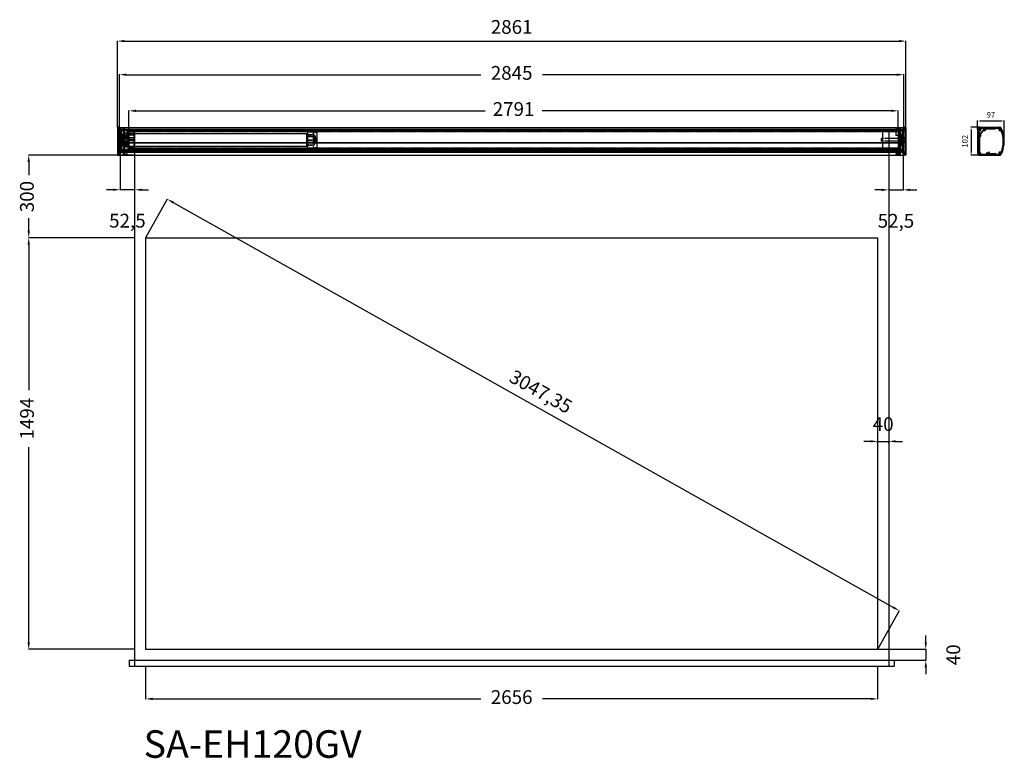
# Model space of a CAD drawing. Units: millimetres. Extents: x 7192 to 18856, y 3366 to 15972.
# Drawn here: x 7192 to 10765, y 13291 to 15972 of the extents above; entities that cross this region are included whole.
import ezdxf

# ---------------------------------------------------------------- set-up
doc = ezdxf.new("R2010")
doc.units = ezdxf.units.MM
doc.linetypes.add('CENTER2', pattern=[28.575, 19.05, -3.175, 3.175, -3.175])
doc.linetypes.add('HIDDEN2', pattern=[4.7625, 3.175, -1.5875])
doc.styles.add('ROMANS', font='romant.shx', dxfattribs={"bigfont": 'whtmtxt.shx'})
doc.styles.get("Standard").update_dxf_attribs({"font": 'txt.shx', "bigfont": 'whgtxt.shx'})
doc.dimstyles.new('ISO-25', dxfattribs={"dimtxt": 50, "dimasz": 25, "dimexe": 1.25, "dimexo": 0.625, "dimtad": 1, "dimtxsty": 'Standard', "dimcen": 2.5, "dimadec": 0, "dimazin": 0, "dimtfac": 1, "dimtmove": 2, "dimatfit": 3, "dimfxl": 1, "dimarcsym": 0})

# ---------------------------------------------------------------- blocks, each defined once
blk = doc.blocks.new('*U2')
h = blk.add_hatch(color=0)
h.set_gradient(color1=(0, 0, 255), rotation=180, tint=1)
h.paths.add_polyline_path([(0, 0), (-0.25, -0.25), (-0.25, -0.085), (-1, -0.085), (-1, 0.085), (-0.25, 0.085), (-0.25, 0.25)])
at = {"color": 0, "linetype": 'Continuous'}
blk.add_lwpolyline([(0, 0), (-0.25, -0.25), (-0.25, -0.085), (-1, -0.085), (-1, 0.085), (-0.25, 0.085), (-0.25, 0.25)], close=True, dxfattribs=at)
blk = doc.blocks.new('*D8')
at = {"color": 1, "lineweight": -2, "transparency": 16777216}
for p, q in [((7588.6, 15568.4), (7588.6, 15642.8)), ((10379.6, 15568.4), (10379.6, 15642.8))]:
    blk.add_line(p, q, dxfattribs=at)
at = {"color": 0, "lineweight": -2, "transparency": 16777216}
for p, q in [((7613.6, 15641.5), (8880.8, 15641.5)), ((10354.6, 15641.5), (9087.4, 15641.5))]:
    blk.add_line(p, q, dxfattribs=at)
at = {"color": 0, "transparency": 16777216}
for points in [[(7613.6, 15645.7), (7613.6, 15637.4), (7588.6, 15641.5)], [(10354.6, 15645.7), (10354.6, 15637.4), (10379.6, 15641.5)]]:
    blk.add_solid(points, dxfattribs=at)
at = {"layer": 'DEFPOINTS', "color": 0, "transparency": 16777216}
for p in [(10379.6, 15641.5), (7588.6, 15567.8), (10379.6, 15567.8)]:
    blk.add_point(p, dxfattribs=at)
at = {"color": 0, "transparency": 16777216, "insert": (8984.1, 15641.5), "char_height": 50, "attachment_point": 5}
blk.add_mtext('2791', dxfattribs=at)
blk = doc.blocks.new('*D9')
at = {"color": 1, "lineweight": -2, "transparency": 16777216}
for p, q in [((7554.6, 15581.7), (7554.6, 15774)), ((10399.6, 15581.7), (10399.6, 15774))]:
    blk.add_line(p, q, dxfattribs=at)
at = {"color": 0, "lineweight": -2, "transparency": 16777216}
for p, q in [((7579.6, 15772.7), (8865.4, 15772.7)), ((10374.6, 15772.7), (9088.8, 15772.7))]:
    blk.add_line(p, q, dxfattribs=at)
at = {"color": 0, "transparency": 16777216}
for points in [[(7579.6, 15776.9), (7579.6, 15768.5), (7554.6, 15772.7)], [(10374.6, 15776.9), (10374.6, 15768.5), (10399.6, 15772.7)]]:
    blk.add_solid(points, dxfattribs=at)
at = {"layer": 'DEFPOINTS', "color": 0, "transparency": 16777216}
for p in [(10399.6, 15772.7), (7554.6, 15581), (10399.6, 15581)]:
    blk.add_point(p, dxfattribs=at)
at = {"color": 0, "transparency": 16777216, "insert": (8977.1, 15772.7), "char_height": 50, "attachment_point": 5}
blk.add_mtext('2845', dxfattribs=at)
blk = doc.blocks.new('*D10')
at = {"color": 1, "lineweight": -2, "transparency": 16777216}
for p, q in [((7608.5, 15481), (7223.7, 15481)), ((7608.5, 15181), (7223.7, 15181))]:
    blk.add_line(p, q, dxfattribs=at)
at = {"color": 0, "lineweight": -2, "transparency": 16777216}
for p, q in [((7224.9, 15456), (7224.9, 15408.5)), ((7224.9, 15206), (7224.9, 15251.9))]:
    blk.add_line(p, q, dxfattribs=at)
at = {"color": 0, "transparency": 16777216}
for points in [[(7220.8, 15456), (7229.1, 15456), (7224.9, 15481)], [(7220.8, 15206), (7229.1, 15206), (7224.9, 15181)]]:
    blk.add_solid(points, dxfattribs=at)
at = {"layer": 'DEFPOINTS', "color": 0, "transparency": 16777216}
for p in [(7224.9, 15481), (7609.1, 15481), (7609.1, 15181)]:
    blk.add_point(p, dxfattribs=at)
at = {"color": 0, "transparency": 16777216, "insert": (7224.9, 15330.2), "char_height": 50, "attachment_point": 5, "rotation": 90}
blk.add_mtext('300', dxfattribs=at)
blk = doc.blocks.new('*D11')
at = {"color": 0, "lineweight": -2, "transparency": 16777216}
for p, q in [((10280.1, 14441.7), (10255.1, 14441.7)), ((10305.1, 14441.7), (10345.1, 14441.7)), ((10370.1, 14441.7), (10395.1, 14441.7))]:
    blk.add_line(p, q, dxfattribs=at)
at = {"color": 1, "lineweight": -2, "transparency": 16777216}
for p, q in [((10305.1, 14434.7), (10305.1, 14443)), ((10345.1, 14434.7), (10345.1, 14443))]:
    blk.add_line(p, q, dxfattribs=at)
at = {"color": 0, "transparency": 16777216}
for points in [[(10280.1, 14445.9), (10280.1, 14437.6), (10305.1, 14441.7)], [(10370.1, 14445.9), (10370.1, 14437.6), (10345.1, 14441.7)]]:
    blk.add_solid(points, dxfattribs=at)
at = {"layer": 'DEFPOINTS', "color": 0, "transparency": 16777216}
for p in [(10305.1, 14434), (10345.1, 14441.7), (10345.1, 14434)]:
    blk.add_point(p, dxfattribs=at)
at = {"color": 0, "transparency": 16777216, "insert": (10325.1, 14498), "char_height": 50, "attachment_point": 5}
blk.add_mtext('40', dxfattribs=at)
blk = doc.blocks.new('*D12')
at = {"color": 0, "lineweight": -2, "transparency": 16777216}
for p, q in [((10479.7, 13712), (10479.7, 13737)), ((10479.7, 13687), (10479.7, 13647)), ((10479.7, 13622), (10479.7, 13597))]:
    blk.add_line(p, q, dxfattribs=at)
at = {"color": 1, "lineweight": -2, "transparency": 16777216}
for p, q in [((10305.7, 13687), (10481, 13687)), ((10365.7, 13647), (10481, 13647))]:
    blk.add_line(p, q, dxfattribs=at)
at = {"color": 0, "transparency": 16777216}
for points in [[(10475.6, 13712), (10483.9, 13712), (10479.7, 13687)], [(10475.6, 13622), (10483.9, 13622), (10479.7, 13647)]]:
    blk.add_solid(points, dxfattribs=at)
at = {"layer": 'DEFPOINTS', "color": 0, "transparency": 16777216}
for p in [(10305.1, 13687), (10365.1, 13647), (10479.7, 13647)]:
    blk.add_point(p, dxfattribs=at)
at = {"color": 0, "transparency": 16777216, "insert": (10586, 13667), "char_height": 50, "attachment_point": 5, "rotation": 90}
blk.add_mtext('40', dxfattribs=at)
blk = doc.blocks.new('*D5')
at = {"color": 1, "lineweight": -2, "transparency": 16777216}
for p, q in [((7649.4, 15181.6), (7728.4, 15321.9)), ((10305.4, 13687.6), (10384.4, 13827.9))]:
    blk.add_line(p, q, dxfattribs=at)
at = {"color": 0, "lineweight": -2, "transparency": 16777216}
blk.add_line((7749.5, 15308.6), (10362, 13839.1), dxfattribs=at)
at = {"color": 0, "transparency": 16777216}
for points in [[(7751.6, 15312.2), (7747.5, 15305), (7727.8, 15320.8)], [(10364, 13842.7), (10359.9, 13835.5), (10383.8, 13826.8)]]:
    blk.add_solid(points, dxfattribs=at)
at = {"layer": 'DEFPOINTS', "color": 0, "transparency": 16777216}
for p in [(7649.1, 15181), (10383.8, 13826.8), (10305.1, 13687)]:
    blk.add_point(p, dxfattribs=at)
at = {"color": 0, "transparency": 16777216, "insert": (9079.9, 14616.7), "char_height": 50, "attachment_point": 5, "rotation": 330.6422}
blk.add_mtext('3047,35', dxfattribs=at)
blk = doc.blocks.new('*D13')
at = {"color": 1, "lineweight": -2, "transparency": 16777216}
for p, q in [((10667.6, 15573.7), (10667.6, 15605.9)), ((10764.6, 15531.7), (10764.6, 15605.9))]:
    blk.add_line(p, q, dxfattribs=at)
at = {"color": 0, "lineweight": -2, "transparency": 16777216}
blk.add_line((10677.6, 15604.6), (10754.6, 15604.6), dxfattribs=at)
at = {"color": 0, "transparency": 16777216}
for points in [[(10677.6, 15606.3), (10677.6, 15602.9), (10667.6, 15604.6)], [(10754.6, 15606.3), (10754.6, 15602.9), (10764.6, 15604.6)]]:
    blk.add_solid(points, dxfattribs=at)
at = {"layer": 'DEFPOINTS', "color": 0, "transparency": 16777216}
for p in [(10764.6, 15604.6), (10667.6, 15573), (10764.6, 15531)]:
    blk.add_point(p, dxfattribs=at)
at = {"color": 0, "transparency": 16777216, "insert": (10716.1, 15624.6), "char_height": 20, "attachment_point": 5}
blk.add_mtext('97', dxfattribs=at)
blk = doc.blocks.new('*D14')
at = {"color": 1, "lineweight": -2, "transparency": 16777216}
for p, q in [((10676, 15582), (10642.7, 15582)), ((10676, 15480), (10642.7, 15480))]:
    blk.add_line(p, q, dxfattribs=at)
at = {"color": 0, "lineweight": -2, "transparency": 16777216}
blk.add_line((10644, 15572), (10644, 15490), dxfattribs=at)
at = {"color": 0, "transparency": 16777216}
for points in [[(10642.3, 15572), (10645.6, 15572), (10644, 15582)], [(10642.3, 15490), (10645.6, 15490), (10644, 15480)]]:
    blk.add_solid(points, dxfattribs=at)
at = {"layer": 'DEFPOINTS', "color": 0, "transparency": 16777216}
for p in [(10676.6, 15582), (10644, 15480), (10676.6, 15480)]:
    blk.add_point(p, dxfattribs=at)
at = {"color": 0, "transparency": 16777216, "insert": (10624, 15531), "char_height": 20, "attachment_point": 5, "rotation": 90}
blk.add_mtext('102', dxfattribs=at)
blk = doc.blocks.new('*D6')
at = {"color": 1, "lineweight": -2, "transparency": 16777216}
for p, q in [((7608.5, 15181), (7223.7, 15181)), ((7608.5, 13687), (7223.7, 13687))]:
    blk.add_line(p, q, dxfattribs=at)
at = {"color": 0, "lineweight": -2, "transparency": 16777216}
for p, q in [((7224.9, 15156), (7224.9, 14627.7)), ((7224.9, 13712), (7224.9, 14421))]:
    blk.add_line(p, q, dxfattribs=at)
at = {"color": 0, "transparency": 16777216}
for points in [[(7220.8, 15156), (7229.1, 15156), (7224.9, 15181)], [(7220.8, 13712), (7229.1, 13712), (7224.9, 13687)]]:
    blk.add_solid(points, dxfattribs=at)
at = {"layer": 'DEFPOINTS', "color": 0, "transparency": 16777216}
for p in [(7609.1, 15181), (7224.9, 13687), (7609.1, 13687)]:
    blk.add_point(p, dxfattribs=at)
at = {"color": 0, "transparency": 16777216, "insert": (7224.9, 14524.3), "char_height": 50, "attachment_point": 5, "rotation": 90}
blk.add_mtext('1494', dxfattribs=at)
blk = doc.blocks.new('*D7')
at = {"color": 1, "lineweight": -2, "transparency": 16777216}
for p, q in [((7649.1, 13625.4), (7649.1, 13505.8)), ((10305.1, 13625.4), (10305.1, 13505.8))]:
    blk.add_line(p, q, dxfattribs=at)
at = {"color": 0, "lineweight": -2, "transparency": 16777216}
for p, q in [((7674.1, 13507), (8865.4, 13507)), ((10280.1, 13507), (9088.8, 13507))]:
    blk.add_line(p, q, dxfattribs=at)
at = {"color": 0, "transparency": 16777216}
for points in [[(7674.1, 13511.2), (7674.1, 13502.9), (7649.1, 13507)], [(10280.1, 13511.2), (10280.1, 13502.9), (10305.1, 13507)]]:
    blk.add_solid(points, dxfattribs=at)
at = {"layer": 'DEFPOINTS', "color": 0, "transparency": 16777216}
for p in [(7649.1, 13626), (10305.1, 13626), (10305.1, 13507)]:
    blk.add_point(p, dxfattribs=at)
at = {"color": 0, "transparency": 16777216, "insert": (8977.1, 13507), "char_height": 50, "attachment_point": 5}
blk.add_mtext('2656', dxfattribs=at)
blk = doc.blocks.new('*D15')
at = {"color": 1, "lineweight": -2, "transparency": 16777216}
for p, q in [((7556.6, 15479.4), (7556.6, 15353.7)), ((7609.1, 15480.4), (7609.1, 15353.7))]:
    blk.add_line(p, q, dxfattribs=at)
at = {"color": 0, "lineweight": -2, "transparency": 16777216}
for p, q in [((7531.6, 15355), (7506.6, 15355)), ((7609.1, 15355), (7556.6, 15355)), ((7634.1, 15355), (7659.1, 15355))]:
    blk.add_line(p, q, dxfattribs=at)
at = {"color": 0, "transparency": 16777216}
for points in [[(7531.6, 15359.1), (7531.6, 15350.8), (7556.6, 15355)], [(7634.1, 15359.1), (7634.1, 15350.8), (7609.1, 15355)]]:
    blk.add_solid(points, dxfattribs=at)
at = {"layer": 'DEFPOINTS', "color": 0, "transparency": 16777216}
for p in [(7556.6, 15480), (7609.1, 15481), (7556.6, 15355)]:
    blk.add_point(p, dxfattribs=at)
at = {"color": 0, "transparency": 16777216, "insert": (7582.9, 15236.2), "char_height": 50, "attachment_point": 5}
blk.add_mtext('52,5', dxfattribs=at)
blk = doc.blocks.new('*D16')
at = {"color": 1, "lineweight": -2, "transparency": 16777216}
for p, q in [((10345.1, 15480.4), (10345.1, 15353.3)), ((10397.6, 15479.4), (10397.6, 15353.3))]:
    blk.add_line(p, q, dxfattribs=at)
at = {"color": 0, "lineweight": -2, "transparency": 16777216}
for p, q in [((10320.1, 15354.6), (10295.1, 15354.6)), ((10345.1, 15354.6), (10397.6, 15354.6)), ((10422.6, 15354.6), (10447.6, 15354.6))]:
    blk.add_line(p, q, dxfattribs=at)
at = {"color": 0, "transparency": 16777216}
for points in [[(10320.1, 15358.7), (10320.1, 15350.4), (10345.1, 15354.6)], [(10422.6, 15358.7), (10422.6, 15350.4), (10397.6, 15354.6)]]:
    blk.add_solid(points, dxfattribs=at)
at = {"layer": 'DEFPOINTS', "color": 0, "transparency": 16777216}
for p in [(10345.1, 15481), (10397.6, 15480), (10397.6, 15354.6)]:
    blk.add_point(p, dxfattribs=at)
at = {"color": 0, "transparency": 16777216, "insert": (10371.4, 15235.8), "char_height": 50, "attachment_point": 5}
blk.add_mtext('52,5', dxfattribs=at)
blk = doc.blocks.new('*D17')
at = {"color": 1, "lineweight": -2, "transparency": 16777216}
for p, q in [((7546.6, 15581.2), (7546.6, 15895.8)), ((10407.6, 15581.2), (10407.6, 15895.8))]:
    blk.add_line(p, q, dxfattribs=at)
at = {"color": 0, "lineweight": -2, "transparency": 16777216}
blk.add_line((7571.6, 15894.5), (10382.6, 15894.5), dxfattribs=at)
at = {"color": 0, "transparency": 16777216}
for points in [[(7571.6, 15898.7), (7571.6, 15890.4), (7546.6, 15894.5)], [(10382.6, 15898.7), (10382.6, 15890.4), (10407.6, 15894.5)]]:
    blk.add_solid(points, dxfattribs=at)
at = {"layer": 'DEFPOINTS', "color": 0, "transparency": 16777216}
for p in [(10407.6, 15894.5), (7546.6, 15580.5), (10407.6, 15580.5)]:
    blk.add_point(p, dxfattribs=at)
at = {"color": 0, "transparency": 16777216, "insert": (8977.1, 15939.5), "char_height": 50, "attachment_point": 5}
blk.add_mtext('2861', dxfattribs=at)

msp = doc.modelspace()

# ---------------------------------------------------------------- linework, layer by layer
for p, q in [((7546.614, 15580.536), (7546.614, 15481.536)), ((7547.114, 15581.036), (7549.614, 15581.036)), ((7549.114, 15581.036), (7549.114, 15481.036)), ((7549.114, 15579.236), (7554.614, 15579.236)), ((7549.114, 15577.036), (7554.614, 15577.036)), ((7549.614, 15581.536), (7549.614, 15579.236)), ((7550.114, 15582.036), (7556.614, 15582.036)), ((7554.614, 15581.036), (7554.614, 15579.236)), ((7554.614, 15581.036), (7556.614, 15581.036)), ((7554.614, 15568.036), (7554.614, 15581.036)), ((7554.614, 15481.036), (7554.614, 15581.036)), ((7554.614, 15581.036), (10399.614, 15581.036)), ((7556.614, 15582.036), (7556.614, 15480.036)), ((7567.614, 15579.336), (7567.614, 15482.536)), ((7567.614, 15579.336), (7570.614, 15579.336)), ((7570.614, 15579.336), (7570.614, 15482.536)), ((10383.614, 15579.336), (10383.614, 15482.536)), ((10386.614, 15579.336), (10383.614, 15579.336)), ((10386.614, 15579.336), (10386.614, 15482.536)), ((10397.614, 15582.036), (10397.614, 15480.036)), ((10404.114, 15582.036), (10397.614, 15582.036)), ((10399.614, 15581.036), (10397.614, 15581.036)), ((10399.614, 15581.036), (10399.614, 15579.236)), ((10399.614, 15568.036), (10399.614, 15581.036)), ((10399.614, 15481.036), (10399.614, 15581.036)), ((10405.114, 15579.236), (10399.614, 15579.236)), ((10405.114, 15577.036), (10399.614, 15577.036)), ((10404.614, 15581.536), (10404.614, 15579.236)), ((10407.114, 15581.036), (10404.614, 15581.036)), ((10405.114, 15581.036), (10405.114, 15481.036)), ((10407.614, 15580.536), (10407.614, 15481.536)), ((10676.626, 15582.036), (10746.773, 15582.036)), ((10676.626, 15581.036), (10698.026, 15581.036)), ((10678.626, 15574.536), (10678.626, 15578.336)), ((10679.926, 15574.536), (10679.926, 15578.336)), ((10680.726, 15574.536), (10680.726, 15578.336)), ((10680.826, 15580.536), (10744.426, 15580.536)), ((10680.826, 15579.236), (10744.426, 15579.236)), ((10680.826, 15578.436), (10744.426, 15578.436)), ((10692.826, 15579.536), (10692.826, 15576.736)), ((10698.026, 15579.836), (10693.126, 15579.836)), ((10693.126, 15576.436), (10730.126, 15576.436)), ((10725.226, 15581.036), (10746.773, 15581.036)), ((10730.126, 15579.836), (10725.226, 15579.836)), ((10730.426, 15576.736), (10730.426, 15579.536)), ((10731.726, 15579.436), (10731.726, 15576.636)), ((10746.657, 15579.736), (10732.026, 15579.736)), ((10744.526, 15574.536), (10744.526, 15578.336)), ((10745.326, 15574.536), (10745.326, 15578.336)), ((10746.626, 15574.536), (10746.626, 15578.336)), ((7560.614, 15574.736), (7549.114, 15574.736)), ((7549.114, 15573.036), (7554.614, 15573.036)), ((7560.614, 15568.036), (7549.114, 15568.036)), ((7564.614, 15545.036), (7549.114, 15545.036)), ((7564.614, 15542.036), (7549.114, 15542.036)), ((7554.614, 15575.036), (10399.614, 15575.036)), ((7554.614, 15571.786), (10399.614, 15571.786)), ((7554.614, 15571.036), (10399.614, 15571.036)), ((7554.614, 15570.286), (10399.614, 15570.286)), ((7557.614, 15540.036), (7558.614, 15541.036)), ((7558.614, 15541.036), (7570.614, 15541.036)), ((7561.114, 15541.036), (7558.614, 15541.036)), ((7560.614, 15574.736), (7560.614, 15488.536)), ((7561.114, 15528.036), (7561.114, 15544.036)), ((7564.614, 15558.536), (7564.614, 15513.536)), ((7564.614, 15558.536), (7567.614, 15558.536)), ((7564.614, 15555.249), (7567.614, 15555.249)), ((7564.614, 15545.036), (7564.614, 15527.036)), ((7564.614, 15542.813), (7570.614, 15542.813)), ((7567.614, 15574.736), (7570.614, 15574.736)), ((7567.614, 15568.176), (7570.614, 15568.176)), ((7570.614, 15574.936), (7582.614, 15574.936)), ((7570.614, 15562.036), (7585.614, 15562.036)), ((7570.614, 15510.036), (7570.614, 15562.036)), ((7570.614, 15551.392), (7582.614, 15551.392)), ((7573.614, 15510.036), (7573.614, 15562.036)), ((7573.614, 15557.536), (7585.614, 15557.536)), ((7573.614, 15551.086), (7585.614, 15551.086)), ((7582.614, 15574.936), (7582.614, 15551.392)), ((7585.614, 15510.036), (7585.614, 15562.036)), ((7585.614, 15561.286), (7587.314, 15561.286)), ((7586.314, 15566.786), (7587.314, 15567.786)), ((7586.314, 15566.786), (7586.314, 15505.286)), ((7587.314, 15567.786), (7588.314, 15567.786)), ((7587.314, 15510.786), (7587.314, 15561.286)), ((7587.314, 15559.336), (7606.314, 15559.336)), ((7588.314, 15567.786), (7588.314, 15504.286)), ((7588.314, 15564.786), (7605.314, 15564.786)), ((7605.314, 15552.593), (7588.314, 15552.593)), ((7605.314, 15543.971), (7588.314, 15543.971)), ((7588.614, 15567.786), (10379.614, 15567.786)), ((7588.614, 15504.286), (7588.614, 15567.786)), ((7606.314, 15563.786), (7606.314, 15553.593)), ((7607.314, 15558.836), (7606.314, 15559.336)), ((7606.314, 15542.971), (7606.314, 15507.788)), ((7607.314, 15513.236), (7607.314, 15558.836)), ((7607.314, 15558.686), (8233.114, 15558.686)), ((7609.114, 15567.786), (7609.114, 13626.036)), ((8233.614, 15513.886), (8233.614, 15558.186)), ((8260.614, 15554.036), (8233.614, 15554.036)), ((8260.614, 15547.491), (8233.614, 15547.491)), ((8236.257, 15564.93), (8236.257, 15505.924)), ((8236.257, 15564.93), (8268.657, 15564.93)), ((8260.614, 15554.036), (8260.614, 15518.036)), ((8260.614, 15554.036), (8265.614, 15546.036)), ((8265.614, 15546.036), (8265.614, 15526.036)), ((8269.657, 15563.93), (8269.657, 15506.924)), ((10318.114, 15541.036), (10317.614, 15540.536)), ((10317.614, 15540.536), (10317.614, 15531.536)), ((10320.614, 15541.036), (10318.114, 15541.036)), ((10320.614, 15541.036), (10320.614, 15531.036)), ((10321.614, 15540.536), (10320.614, 15540.536)), ((10321.614, 15541.036), (10321.614, 15531.036)), ((10379.614, 15566.036), (10323.114, 15566.036)), ((10323.114, 15566.036), (10323.114, 15506.036)), ((10345.114, 15567.786), (10345.114, 13626.036)), ((10371.614, 15574.936), (10371.614, 15551.392)), ((10383.614, 15574.936), (10371.614, 15574.936)), ((10383.614, 15551.392), (10371.614, 15551.392)), ((10379.614, 15567.786), (10379.614, 15504.286)), ((10381.614, 15567.286), (10379.614, 15567.286)), ((10379.614, 15567.286), (10379.614, 15504.786)), ((10382.614, 15566.286), (10381.614, 15567.286)), ((10382.614, 15566.286), (10382.614, 15505.786)), ((10383.614, 15543.536), (10382.614, 15543.536)), ((10386.614, 15574.736), (10383.614, 15574.736)), ((10386.614, 15568.176), (10383.614, 15568.176)), ((10383.614, 15543.536), (10383.614, 15528.536)), ((10395.314, 15542.036), (10383.614, 15542.036)), ((10389.614, 15541.136), (10383.614, 15541.136)), ((10389.614, 15558.536), (10386.614, 15558.536)), ((10389.614, 15555.478), (10386.614, 15555.478)), ((10389.614, 15543.996), (10386.614, 15543.996)), ((10389.614, 15558.536), (10389.614, 15513.536)), ((10389.614, 15545.036), (10389.614, 15527.036)), ((10389.614, 15545.036), (10405.114, 15545.036)), ((10389.614, 15542.036), (10405.114, 15542.036)), ((10393.614, 15574.736), (10393.614, 15488.536)), ((10393.614, 15574.736), (10405.114, 15574.736)), ((10393.614, 15568.036), (10405.114, 15568.036)), ((10395.614, 15541.736), (10395.314, 15542.036)), ((10395.614, 15541.736), (10395.614, 15530.336)), ((10405.114, 15573.036), (10399.614, 15573.036)), ((10667.626, 15573.036), (10667.626, 15489.036)), ((10668.626, 15567.457), (10668.626, 15573.036)), ((10668.626, 15559.107), (10668.626, 15567.457)), ((10669.126, 15568.836), (10669.126, 15493.236)), ((10669.926, 15563.122), (10669.926, 15559.107)), ((10670.426, 15568.836), (10670.426, 15493.236)), ((10671.226, 15568.836), (10671.226, 15493.236)), ((10675.126, 15571.036), (10671.326, 15571.036)), ((10675.126, 15569.736), (10671.326, 15569.736)), ((10675.126, 15568.936), (10671.326, 15568.936)), ((10673.308, 15562.153), (10671.633, 15563.829)), ((10673.426, 15527.836), (10673.426, 15561.87)), ((10674.626, 15553.257), (10674.626, 15547.569)), ((10674.626, 15547.569), (10678.804, 15552.837)), ((10691.888, 15575.122), (10674.691, 15553.443)), ((10679.823, 15552.029), (10674.726, 15545.603)), ((10674.726, 15545.603), (10674.726, 15489.532)), ((10692.044, 15569.526), (10696.573, 15575.236)), ((10696.573, 15575.236), (10692.123, 15575.236)), ((10698.153, 15575.136), (10693.062, 15568.718)), ((10730.226, 15575.136), (10698.153, 15575.136)), ((10750.126, 15571.036), (10754.185, 15571.036)), ((10750.126, 15569.736), (10754.185, 15569.736)), ((10750.126, 15568.936), (10754.185, 15568.936)), ((7564.614, 15530.036), (7549.114, 15530.036)), ((7564.614, 15527.036), (7549.114, 15527.036)), ((7554.614, 15526.787), (10399.614, 15526.787)), ((7554.614, 15526.037), (10399.614, 15526.037)), ((7554.614, 15525.287), (10399.614, 15525.287)), ((7557.614, 15532.036), (7557.614, 15540.036)), ((7561.114, 15536.036), (7557.614, 15536.036)), ((7558.614, 15531.036), (7557.614, 15532.036)), ((7558.614, 15531.036), (7570.614, 15531.036)), ((7561.114, 15531.036), (7558.614, 15531.036)), ((7564.614, 15538.503), (7570.614, 15538.503)), ((7564.614, 15533.569), (7570.614, 15533.569)), ((7564.614, 15529.258), (7570.614, 15529.258)), ((7564.614, 15516.536), (7567.614, 15516.536)), ((7564.614, 15513.536), (7567.614, 15513.536)), ((7585.614, 15510.036), (7570.614, 15510.036)), ((7573.614, 15520.986), (7585.614, 15520.986)), ((7585.614, 15514.536), (7573.614, 15514.536)), ((7585.614, 15510.786), (7587.314, 15510.786)), ((7586.314, 15505.286), (7587.314, 15504.286)), ((7587.314, 15538.186), (7603.814, 15538.186)), ((7587.314, 15533.886), (7603.814, 15533.886)), ((7587.314, 15512.736), (7606.314, 15512.736)), ((7605.314, 15506.788), (7588.314, 15506.788)), ((7604.814, 15537.686), (7603.814, 15538.186)), ((7604.814, 15534.386), (7603.814, 15533.886)), ((7604.814, 15534.386), (7604.814, 15537.686)), ((7607.314, 15513.236), (7606.314, 15512.736)), ((7607.314, 15513.386), (8233.114, 15513.386)), ((8260.614, 15534.93), (8233.614, 15534.93)), ((8260.614, 15526.37), (8233.614, 15526.37)), ((8233.614, 15518.036), (8260.614, 15518.036)), ((8236.257, 15505.924), (8268.657, 15505.924)), ((8260.614, 15518.036), (8265.614, 15526.036)), ((8265.614, 15532.036), (8265.614, 15540.036)), ((10318.114, 15531.036), (10317.614, 15531.536)), ((10320.614, 15531.036), (10318.114, 15531.036)), ((10321.614, 15531.536), (10320.614, 15531.536)), ((10379.614, 15506.036), (10323.114, 15506.036)), ((10381.614, 15504.786), (10379.614, 15504.786)), ((10382.614, 15505.786), (10381.614, 15504.786)), ((10383.614, 15528.536), (10382.614, 15528.536)), ((10389.614, 15530.936), (10383.614, 15530.936)), ((10395.314, 15530.036), (10383.614, 15530.036)), ((10389.614, 15528.076), (10386.614, 15528.076)), ((10389.614, 15516.536), (10386.614, 15516.536)), ((10389.614, 15513.536), (10386.614, 15513.536)), ((10389.614, 15530.036), (10405.114, 15530.036)), ((10389.614, 15527.036), (10405.114, 15527.036)), ((10395.314, 15530.036), (10395.614, 15530.336)), ((10668.626, 15521.686), (10668.626, 15526.036)), ((10669.926, 15525.936), (10669.926, 15521.686)), ((10670.126, 15527.536), (10673.126, 15527.536)), ((10673.126, 15526.236), (10670.226, 15526.236)), ((10673.426, 15489.504), (10673.426, 15525.936)), ((7547.114, 15481.036), (7549.614, 15481.036)), ((7560.614, 15494.036), (7549.114, 15494.036)), ((7549.114, 15489.036), (7554.614, 15489.036)), ((7560.614, 15488.536), (7549.114, 15488.536)), ((7549.114, 15485.036), (7554.614, 15485.036)), ((7549.114, 15483.836), (7554.614, 15483.836)), ((7549.614, 15480.536), (7549.614, 15481.036)), ((7550.114, 15480.036), (7556.614, 15480.036)), ((7554.614, 15501.786), (10399.614, 15501.786)), ((7554.614, 15501.036), (10399.614, 15501.036)), ((7554.614, 15500.286), (10399.614, 15500.286)), ((7554.614, 15499.578), (10399.614, 15499.578)), ((7554.614, 15498.627), (10399.614, 15498.627)), ((7554.614, 15497.667), (10399.614, 15497.667)), ((7554.614, 15496.709), (10399.614, 15496.709)), ((7554.614, 15495.753), (10399.614, 15495.753)), ((7554.614, 15494.8), (10399.614, 15494.8)), ((7554.614, 15494.036), (7554.614, 15481.036)), ((7554.614, 15493.849), (10399.614, 15493.849)), ((7554.614, 15492.901), (10399.614, 15492.901)), ((7554.614, 15491.955), (10399.614, 15491.955)), ((7554.614, 15491.012), (10399.614, 15491.012)), ((7554.614, 15481.036), (7556.614, 15481.036)), ((7554.614, 15481.036), (10399.614, 15481.036)), ((7567.614, 15503.333), (7570.614, 15503.333)), ((7567.614, 15491.821), (7570.614, 15491.821)), ((7567.614, 15488.536), (7570.614, 15488.536)), ((7567.614, 15482.536), (7582.614, 15482.536)), ((7570.614, 15485.536), (7582.614, 15485.536)), ((7582.614, 15485.536), (7582.614, 15482.536)), ((7587.314, 15504.286), (7588.314, 15504.286)), ((10379.614, 15504.286), (7588.614, 15504.286)), ((10371.614, 15485.536), (10371.614, 15482.536)), ((10383.614, 15485.536), (10371.614, 15485.536)), ((10386.614, 15482.536), (10371.614, 15482.536)), ((10386.614, 15503.333), (10383.614, 15503.333)), ((10386.614, 15491.821), (10383.614, 15491.821)), ((10386.614, 15488.536), (10383.614, 15488.536)), ((10393.614, 15494.036), (10405.114, 15494.036)), ((10393.614, 15488.536), (10405.114, 15488.536)), ((10399.614, 15481.036), (10397.614, 15481.036)), ((10404.114, 15480.036), (10397.614, 15480.036)), ((10399.614, 15494.036), (10399.614, 15481.036)), ((10405.114, 15489.036), (10399.614, 15489.036)), ((10405.114, 15485.036), (10399.614, 15485.036)), ((10405.114, 15483.836), (10399.614, 15483.836)), ((10407.114, 15481.036), (10404.614, 15481.036)), ((10404.614, 15480.536), (10404.614, 15481.036)), ((10673.126, 15493.136), (10671.326, 15493.136)), ((10673.126, 15492.336), (10671.326, 15492.336)), ((10673.126, 15491.036), (10671.326, 15491.036)), ((10676.626, 15487.536), (10676.626, 15483.736)), ((10676.626, 15480.036), (10746.773, 15480.036)), ((10677.926, 15487.536), (10677.926, 15483.736)), ((10678.726, 15487.536), (10678.726, 15483.736)), ((10678.826, 15483.636), (10744.426, 15483.636)), ((10678.826, 15482.836), (10744.426, 15482.836)), ((10678.826, 15481.536), (10744.426, 15481.536)), ((10700.426, 15487.436), (10700.426, 15488.386)), ((10701.726, 15488.386), (10701.726, 15487.436)), ((10702.026, 15487.136), (10704.627, 15487.136)), ((10724.459, 15485.836), (10702.026, 15485.836)), ((10710.824, 15487.136), (10732.723, 15487.136)), ((10727.185, 15481.741), (10724.714, 15485.695)), ((10726.446, 15485.377), (10728.258, 15482.477)), ((10732.723, 15485.836), (10726.7, 15485.836)), ((10732.773, 15481.036), (10728.457, 15481.036)), ((10728.512, 15482.336), (10746.773, 15482.336)), ((10746.773, 15481.036), (10743.773, 15481.036)), ((10744.526, 15487.536), (10744.526, 15483.736)), ((10745.326, 15487.536), (10745.326, 15483.736)), ((10746.626, 15487.536), (10746.626, 15483.736)), ((10750.126, 15493.136), (10754.185, 15493.136)), ((10750.126, 15492.336), (10754.185, 15492.336)), ((10750.126, 15491.036), (10754.185, 15491.036)), ((10756.066, 15490.583), (10754.092, 15485.807)), ((10759.261, 15500.066), (10759.233, 15499.969)), ((7649.114, 15181.036), (10305.114, 15181.036)), ((7649.114, 15181.036), (7649.114, 13687.036)), ((10305.114, 15181.036), (10305.114, 13687.036)), ((7649.114, 13687.036), (10305.114, 13687.036)), ((7589.114, 13647.036), (10365.114, 13647.036)), ((7589.114, 13647.036), (7589.114, 13626.036)), ((10365.114, 13647.036), (10365.114, 13626.036)), ((7589.114, 13626.036), (10365.114, 13626.036))]:
    msp.add_line(p, q)
at = {"color": 1}
for p, q in [((10674.626, 15572.536), (10674.626, 15577.536)), ((10750.626, 15572.536), (10750.626, 15577.536)), ((10672.126, 15575.036), (10677.126, 15575.036)), ((10748.126, 15575.036), (10753.126, 15575.036)), ((10670.126, 15487.036), (10675.126, 15487.036)), ((10672.626, 15484.536), (10672.626, 15489.536)), ((10748.126, 15487.036), (10753.126, 15487.036)), ((10750.626, 15484.536), (10750.626, 15489.536))]:
    msp.add_line(p, q, dxfattribs=at)
at = {"lineweight": -3}
for p, q in [((10691.461, 15576.675), (10675.261, 15556.254)), ((10677.498, 15579.736), (10691.226, 15579.736)), ((10691.526, 15579.436), (10691.526, 15576.862)), ((10669.926, 15567.499), (10669.926, 15572.164)), ((10674.286, 15563.014), (10670.013, 15567.286)), ((10674.726, 15556.44), (10674.726, 15561.953))]:
    msp.add_line(p, q, dxfattribs=at)
at = {"color": 1, "linetype": 'CENTER2'}
for p, q in [((7546.114, 15575.036), (7557.614, 15575.036)), ((10408.114, 15575.036), (10396.614, 15575.036)), ((7564.614, 15536.036), (7549.114, 15536.036)), ((7561.614, 15536.036), (7573.614, 15536.036)), ((7583.314, 15536.036), (7609.314, 15536.036)), ((8233.257, 15534.93), (8272.657, 15534.93)), ((10392.614, 15536.036), (10380.614, 15536.036)), ((10389.614, 15536.036), (10405.114, 15536.036)), ((7546.114, 15487.036), (7557.614, 15487.036)), ((10408.114, 15487.036), (10396.614, 15487.036))]:
    msp.add_line(p, q, dxfattribs=at)
at = {"linetype": 'HIDDEN2'}
for p, q in [((7559.614, 15531.036), (7559.614, 15541.036)), ((7562.614, 15531.036), (7562.614, 15541.036)), ((7586.314, 15562.036), (7587.314, 15562.036)), ((7587.314, 15562.036), (7587.314, 15510.036)), ((7587.314, 15559.536), (7606.314, 15559.536)), ((7588.614, 15566.286), (10379.614, 15566.286)), ((8236.257, 15553.149), (8256.757, 15553.149)), ((8256.757, 15562.43), (8256.757, 15508.424)), ((8256.757, 15562.43), (8269.657, 15562.43)), ((10382.614, 15541.036), (10321.614, 15541.036)), ((7586.314, 15510.036), (7587.314, 15510.036)), ((7587.314, 15512.536), (7606.314, 15512.536)), ((10379.614, 15505.786), (7588.614, 15505.786)), ((8236.257, 15516.684), (8256.757, 15516.684)), ((8256.757, 15508.424), (8269.657, 15508.424)), ((10382.614, 15531.036), (10321.614, 15531.036))]:
    msp.add_line(p, q, dxfattribs=at)
at = {"color": 1, "lineweight": -3}
for points in [[(10674.626, 15577.536), (10674.626, 15572.536)], [(10677.126, 15575.036), (10672.126, 15575.036)]]:
    msp.add_lwpolyline(points, close=True, dxfattribs=at)
for points in [[(10750.626, 15572.536), (10750.626, 15577.536)], [(10748.126, 15575.036), (10753.126, 15575.036)], [(10670.126, 15487.036), (10675.126, 15487.036)], [(10672.626, 15484.536), (10672.626, 15489.536)], [(10705.226, 15489.036), (10710.226, 15489.036)], [(10707.726, 15491.536), (10707.726, 15485.836)], [(10748.126, 15487.036), (10753.126, 15487.036)], [(10750.626, 15484.536), (10750.626, 15489.536)]]:
    msp.add_lwpolyline(points, dxfattribs=at)
for points in [[(7579.614, 15539.036), (7581.779, 15540.286), (7581.779, 15542.786), (7579.614, 15544.036), (7577.449, 15542.786), (7577.449, 15540.286)], [(7579.614, 15528.036), (7581.779, 15529.286), (7581.779, 15531.786), (7579.614, 15533.036), (7577.449, 15531.786), (7577.449, 15529.286)]]:
    msp.add_lwpolyline(points, close=True)
for centre, radius in [((10674.626, 15575.036), 2), ((10750.626, 15575.036), 2), ((7579.614, 15541.536), 2.7), ((7561.114, 15536.036), 1.5), ((7579.614, 15530.536), 2.7), ((10672.626, 15487.036), 2), ((10750.626, 15487.036), 2)]:
    msp.add_circle(centre, radius)
for centre, radius, start, end in [((7547.114, 15580.536), 0.5, 90, 180), ((7550.114, 15581.536), 0.5, 90, 180), ((10404.114, 15581.536), 0.5, 0, 90), ((10407.114, 15580.536), 0.5, 0, 90), ((10676.626, 15573.036), 9, 90, 180), ((10676.626, 15573.036), 8, 90, 180), ((10680.826, 15578.336), 2.2, 90, 180), ((10680.826, 15578.336), 0.9, 90, 180), ((10680.826, 15578.336), 0.1, 90, 180), ((10693.126, 15579.536), 0.3, 90, 180), ((10693.126, 15576.736), 0.3, 180, 270), ((10698.026, 15580.436), 0.6, 270, 90), ((10725.226, 15580.436), 0.6, 90, 270), ((10730.126, 15579.536), 0.3, 0, 90), ((10730.126, 15576.736), 0.3, 270, 0), ((10730.226, 15576.636), 1.5, 270, 0), ((10732.026, 15579.436), 0.3, 90, 180), ((10744.426, 15578.336), 2.2, 0, 90), ((10744.426, 15578.336), 0.9, 0, 90), ((10744.426, 15578.336), 0.1, 0, 90), ((10746.657, 15577.736), 2, 325.771134, 90), ((10746.773, 15573.036), 9, 23.805338, 90), ((10746.773, 15573.036), 8, 23.805338, 90), ((10750.626, 15575.036), 2.8, 145.771134, 177.402663), ((10750.626, 15575.036), 1.5, 272.597337, 177.402663), ((10651.57, 15531.036), 112.056, 21.429165, 23.805338), ((10651.57, 15531.036), 113.056, 336.194662, 23.805338), ((7605.314, 15563.786), 1, 0, 90), ((7605.314, 15553.593), 1, 270, 0), ((7605.314, 15542.971), 1, 0, 90), ((8233.114, 15558.186), 0.5, 0, 90), ((8268.657, 15563.93), 1, 0, 90), ((10669.276, 15559.107), 0.65, 180, 0), ((10671.326, 15568.836), 2.2, 90, 180), ((10670.926, 15563.122), 1, 45, 180), ((10671.326, 15568.836), 0.9, 90, 180), ((10671.326, 15568.836), 0.1, 90, 180), ((10673.026, 15561.87), 0.4, 0, 45), ((10674.926, 15553.257), 0.3, 141.575652, 180), ((10675.126, 15574.536), 3.5, 270, 0), ((10675.126, 15574.536), 4.8, 270, 0), ((10675.126, 15574.536), 5.6, 270, 0), ((10679.314, 15552.433), 0.65, 321.575652, 141.575652), ((10692.123, 15574.936), 0.3, 90, 141.575652), ((10692.553, 15569.122), 0.65, 141.575652, 321.575652), ((10750.126, 15574.536), 5.6, 180, 270), ((10750.126, 15574.536), 4.8, 180, 270), ((10750.126, 15574.536), 3.5, 180, 270), ((10748.478, 15575.133), 0.65, 177.402663, 357.402663), ((10750.723, 15572.888), 0.65, 92.597337, 272.597337), ((10750.626, 15575.036), 2.8, 272.597337, 314.106054), ((10753.27, 15572.307), 1, 22.087998, 134.106054), ((10754.185, 15568.836), 2.2, 20.222178, 90), ((10754.185, 15568.836), 0.9, 20.222178, 90), ((10754.185, 15568.836), 0.1, 20.222178, 90), ((10756.243, 15571.036), 2.05, 150.677096, 251.150847), ((10651.57, 15531.036), 110.756, 21.729201, 22.087998), ((10651.57, 15531.036), 109.456, 339.777822, 20.222178), ((10651.57, 15531.036), 110.256, 339.777822, 20.222178), ((10756.243, 15571.036), 0.75, 127.772945, 274.054998), ((10651.57, 15531.036), 110.756, 358.254666, 20.098742), ((10755.6, 15571.866), 0.3, 307.772945, 21.429165), ((10651.57, 15531.036), 111.556, 339.777822, 20.222178), ((10756.317, 15569.988), 0.3, 20.398778, 94.054998), ((10651.57, 15531.036), 112.056, 357.956995, 20.398778), ((7605.314, 15507.788), 1, 270, 0), ((8233.114, 15513.886), 0.5, 270, 0), ((8268.657, 15506.924), 1, 270, 0), ((10670.126, 15526.036), 1.5, 90, 180), ((10669.276, 15521.686), 0.65, 180, 0), ((10670.226, 15525.936), 0.3, 90, 180), ((10673.126, 15527.836), 0.3, 270, 0), ((10673.126, 15525.936), 0.3, 360, 90), ((10651.57, 15531.036), 110.756, 345.286333, 356.631689), ((10651.57, 15531.036), 112.056, 344.986297, 356.92936), ((10763.523, 15526.037), 2.05, 127.521213, 227.365142), ((10763.523, 15526.037), 0.75, 104.799998, 250.086357), ((10763.165, 15525.049), 0.3, 356.92936, 70.086357), ((10763.255, 15527.052), 0.3, 284.799998, 357.956995), ((7547.114, 15481.536), 0.5, 180, 270), ((7550.114, 15480.536), 0.5, 180, 270), ((10404.114, 15480.536), 0.5, 270, 0), ((10407.114, 15481.536), 0.5, 270, 0), ((10676.626, 15489.036), 9, 180, 270), ((10671.326, 15493.236), 2.2, 180, 270), ((10672.626, 15487.036), 2.8, 133.533345, 31.332207), ((10671.326, 15493.236), 0.9, 180, 270), ((10671.145, 15488.595), 0.65, 313.533345, 133.533345), ((10672.626, 15487.036), 1.5, 133.533345, 31.672433), ((10671.326, 15493.236), 0.1, 180, 270), ((10673.126, 15487.536), 5.6, 0, 90), ((10673.126, 15487.536), 4.8, 0, 90), ((10673.126, 15487.536), 3.5, 0, 90), ((10676.626, 15489.504), 3.2, 180, 211.672433), ((10676.726, 15489.532), 2, 180, 211.332207), ((10678.826, 15483.736), 2.2, 180, 270), ((10678.826, 15483.736), 0.9, 180, 270), ((10678.826, 15483.736), 0.1, 180, 270), ((10701.076, 15488.386), 0.65, 0, 180), ((10702.026, 15487.436), 1.6, 180, 270), ((10702.026, 15487.436), 0.3, 180, 270), ((10704.627, 15487.636), 0.5, 270, 24.315739), ((10707.726, 15489.036), 2.9, 136.791447, 204.315739), ((10706.086, 15490.576), 0.65, 316.791447, 136.791447), ((10707.726, 15489.036), 1.6, 136.791447, 43.208553), ((10709.366, 15490.576), 0.65, 43.208553, 223.208553), ((10707.726, 15489.036), 2.9, 335.684261, 43.208553), ((10710.824, 15487.636), 0.5, 155.684261, 270), ((10724.459, 15485.536), 0.3, 32.005383, 90), ((10726.7, 15485.536), 0.3, 90, 212.005383), ((10728.457, 15482.536), 1.5, 212.005383, 270), ((10728.512, 15482.636), 0.3, 212.005383, 270), ((10732.723, 15486.486), 0.65, 270, 90), ((10732.773, 15481.536), 0.5, 270, 315.584691), ((10733.273, 15481.046), 0.2, 44.415309, 135.584691), ((10733.773, 15481.536), 0.5, 224.415309, 315.584691), ((10734.273, 15481.046), 0.2, 44.415309, 135.584691), ((10734.773, 15481.536), 0.5, 224.415309, 315.584691), ((10735.273, 15481.046), 0.2, 44.415309, 135.584691), ((10735.773, 15481.536), 0.5, 224.415309, 315.584691), ((10736.273, 15481.046), 0.2, 44.415309, 135.584691), ((10736.773, 15481.536), 0.5, 224.415309, 315.584691), ((10737.273, 15481.046), 0.2, 44.415309, 135.584691), ((10737.773, 15481.536), 0.5, 224.415309, 315.584691), ((10738.273, 15481.046), 0.2, 44.415309, 135.584691), ((10738.773, 15481.536), 0.5, 224.415309, 315.584691), ((10739.273, 15481.046), 0.2, 44.415309, 135.584691), ((10739.773, 15481.536), 0.5, 224.415309, 315.584691), ((10740.273, 15481.046), 0.2, 44.415309, 135.584691), ((10740.773, 15481.536), 0.5, 224.415309, 315.584691), ((10741.273, 15481.046), 0.2, 44.415309, 135.584691), ((10741.773, 15481.536), 0.5, 224.415309, 315.584691), ((10742.273, 15481.046), 0.2, 44.415309, 135.584691), ((10742.773, 15481.536), 0.5, 224.415309, 315.584691), ((10743.273, 15481.046), 0.2, 44.415309, 135.584691), ((10743.773, 15481.536), 0.5, 224.415309, 270), ((10744.426, 15483.736), 0.1, 270, 360), ((10744.426, 15483.736), 0.9, 270, 360), ((10744.426, 15483.736), 2.2, 270, 360), ((10750.126, 15487.536), 5.6, 90, 180), ((10750.126, 15487.536), 4.8, 90, 180), ((10750.126, 15487.536), 3.5, 90, 180), ((10746.773, 15489.036), 8, 270, 336.194662), ((10746.773, 15489.036), 9, 270, 336.194662), ((10746.773, 15489.036), 6.7, 270, 302.09593), ((10749.176, 15488.623), 0.65, 132.402663, 312.402663), ((10749.176, 15485.448), 0.65, 47.597337, 227.597337), ((10750.626, 15487.036), 2.8, 45.893946, 132.402663), ((10750.626, 15487.036), 2.8, 227.597337, 260.255634), ((10750.626, 15487.036), 1.5, 227.597337, 132.402663), ((10750.067, 15483.783), 0.5, 302.09593, 80.255634), ((10753.27, 15489.764), 1, 225.893946, 337.912002), ((10754.185, 15493.236), 0.1, 270, 339.777822), ((10754.185, 15493.236), 0.9, 270, 339.777822), ((10754.185, 15493.236), 2.2, 270, 339.777822), ((10651.57, 15531.036), 110.756, 337.912002, 343.655874), ((10756.219, 15491.012), 0.2, 113.224102, 204.916246), ((10755.585, 15490.717), 0.5, 344.471103, 24.916246), ((10755.943, 15491.655), 0.5, 293.224102, 25.38417), ((10756.576, 15491.955), 0.2, 113.78756, 205.38417), ((10756.293, 15492.596), 0.5, 293.78756, 25.856608), ((10756.923, 15492.901), 0.2, 114.345711, 205.856608), ((10756.635, 15493.539), 0.5, 294.345711, 26.33356), ((10757.262, 15493.849), 0.2, 114.89864, 206.33356), ((10756.967, 15494.484), 0.5, 294.89864, 26.81503), ((10757.592, 15494.8), 0.2, 115.446427, 206.81503), ((10759.535, 15501.036), 2.05, 114.234228, 214.707979), ((10757.291, 15495.432), 0.5, 295.446427, 27.301028), ((10757.913, 15495.753), 0.2, 115.989147, 207.301028), ((10757.607, 15496.382), 0.5, 295.989147, 27.791567), ((10758.226, 15496.709), 0.2, 116.526871, 207.791567), ((10757.913, 15497.335), 0.5, 296.526871, 28.286666), ((10758.53, 15497.667), 0.2, 117.059662, 208.286666), ((10758.211, 15498.29), 0.5, 297.059662, 28.786347), ((10758.825, 15498.627), 0.2, 117.58758, 208.786347), ((10758.501, 15499.248), 0.5, 297.58758, 28.139206), ((10759.535, 15501.036), 0.75, 91.330077, 237.61213), ((10759.118, 15499.578), 0.2, 118.241033, 208.139206), ((10758.787, 15500.194), 0.5, 298.241033, 333.184518), ((10758.973, 15500.149), 0.3, 343.95591, 57.61213), ((10759.511, 15502.086), 0.3, 271.330077, 344.986297)]:
    msp.add_arc(centre, radius, start, end)
at = {"lineweight": -3}
for centre, radius, start, end in [((10674.626, 15575.036), 1.5, 2.597337, 267.402663), ((10677.498, 15578.236), 1.5, 90, 228.089234), ((10674.626, 15575.036), 2.8, 2.597337, 48.089234), ((10691.226, 15579.436), 0.3, 0, 90), ((10691.226, 15576.862), 0.3, 321.575652, 0), ((10671.426, 15572.164), 1.5, 41.910766, 180), ((10670.226, 15567.499), 0.3, 180, 225), ((10674.626, 15575.036), 2.8, 221.910766, 267.402663), ((10673.226, 15561.953), 1.5, 0, 45), ((10674.528, 15572.888), 0.65, 267.402663, 87.402663), ((10675.026, 15556.44), 0.3, 180, 321.575652), ((10676.773, 15575.133), 0.65, 182.597337, 2.597337)]:
    msp.add_arc(centre, radius, start, end, dxfattribs=at)

# ---------------------------------------------------------------- block references
at = {"xscale": 2.540000000000873, "yscale": 2.540000000000873, "zscale": 2.540000000000873, "rotation": 180}
for p in [(7576.574, 15548.302), (7576.574, 15523.77)]:
    msp.add_blockref('*U2', p, dxfattribs=at)
at = {"xscale": 2.540000000000873, "yscale": 2.540000000000873, "zscale": 2.540000000000873}
for p in [(7582.654, 15548.302), (7582.654, 15523.77)]:
    msp.add_blockref('*U2', p, dxfattribs=at)

# ---------------------------------------------------------------- texts
at = {"insert": (7641.774, 13393.014), "char_height": 100, "width": 998.46664, "attachment_point": 1, "style": 'ROMANS'}
msp.add_mtext('SA-EH120GV', dxfattribs=at)

# ---------------------------------------------------------------- dimensions: what is measured, and where the dimension line sits
at = {"color": 1}
for base, p1, p2, override, picture, middle in [((10407.614, 15894.528), (7546.614, 15580.536), (10407.614, 15580.536), {"dimtxt": 50, "dimasz": 25, "dimgap": 20, "dimclre": 1}, '*D17', (8977.114, 15939.528)), ((10764.626, 15604.615), (10667.626, 15573.036), (10764.626, 15531.036), {"dimtxt": 20, "dimasz": 10, "dimgap": 10, "dimclre": 1}, '*D13', (10716.126, 15624.615)), ((7556.614, 15354.976), (7609.114, 15481.036), (7556.614, 15480.036), {"dimtxt": 50, "dimasz": 25, "dimgap": 20, "dimclre": 1}, '*D15', (7582.864, 15236.226)), ((10397.614, 15354.58), (10345.114, 15481.036), (10397.614, 15480.036), {"dimtxt": 50, "dimasz": 25, "dimgap": 20, "dimclre": 1}, '*D16', (10371.364, 15235.83)), ((10345.114, 14441.736), (10305.114, 14434.036), (10345.114, 14434.036), {"dimtxt": 50, "dimasz": 25, "dimgap": 20, "dimclre": 1}, '*D11', (10325.114, 14497.986))]:
    dim = msp.add_linear_dim(base=base, p1=p1, p2=p2, dimstyle='ISO-25', override=override, dxfattribs=at)
    dim.commit()
    dim.dimension.update_dxf_attribs({"geometry": picture, "text_midpoint": middle})
for base, p1, p2, override, picture, middle in [((10399.614, 15772.714), (7554.614, 15581.036), (10399.614, 15581.036), {"dimtxt": 50, "dimasz": 25, "dimgap": 20, "dimclre": 1}, '*D9', (8977.114, 15772.714)), ((10379.614, 15641.533), (7588.614, 15567.786), (10379.614, 15567.786), {"dimtxt": 50, "dimasz": 25, "dimgap": 20, "dimclre": 1}, '*D8', (8984.114, 15641.533)), ((10305.114, 13507.033), (7649.114, 13626.036), (10305.114, 13626.036), {"dimtxt": 50, "dimasz": 25, "dimgap": 20, "dimclre": 1, "dimtfill": 0, "dimtfillclr": 1}, '*D7', (8977.114, 13507.033))]:
    dim = msp.add_linear_dim(base=base, p1=p1, p2=p2, dimstyle='ISO-25', override=override, dxfattribs=at)
    dim.commit()
    dim.dimension.update_dxf_attribs({"geometry": picture, "text_midpoint": middle, "dimtype": 160})
for base, p1, p2, override, picture, middle in [((10643.962, 15480.036), (10676.626, 15582.036), (10676.626, 15480.036), {"dimtxt": 20, "dimasz": 10, "dimgap": 10, "dimclre": 1}, '*D14', (10623.962, 15531.036)), ((10479.75, 13647.036), (10305.114, 13687.036), (10365.114, 13647.036), {"dimtxt": 50, "dimasz": 25, "dimgap": 20, "dimclre": 1}, '*D12', (10586, 13667.036))]:
    dim = msp.add_linear_dim(base=base, p1=p1, p2=p2, angle=90, dimstyle='ISO-25', override=override, dxfattribs=at)
    dim.commit()
    dim.dimension.update_dxf_attribs({"geometry": picture, "text_midpoint": middle})
for base, p2, picture, middle in [((7224.941, 15481.036), (7609.114, 15481.036), '*D10', (7224.941, 15330.213)), ((7224.941, 13687.036), (7609.114, 13687.036), '*D6', (7224.941, 14524.322))]:
    dim = msp.add_linear_dim(base=base, p1=(7609.114, 15181.036), p2=p2, angle=90, dimstyle='ISO-25', override={"dimtxt": 50, "dimasz": 25, "dimgap": 20, "dimclre": 1}, dxfattribs=at)
    dim.commit()
    dim.dimension.update_dxf_attribs({"geometry": picture, "text_midpoint": middle, "dimtype": 160})
dim = msp.add_aligned_dim(p1=(7649.114, 15181.036), p2=(10305.114, 13687.036), distance=160.406, dimstyle='ISO-25', override={"dimtxt": 50, "dimasz": 25, "dimgap": 20, "dimclre": 1}, dxfattribs=at)
dim.commit()
dim.dimension.update_dxf_attribs({"geometry": '*D5', "text_midpoint": (9079.86, 14616.695)})

doc.saveas('drawing.dxf')
